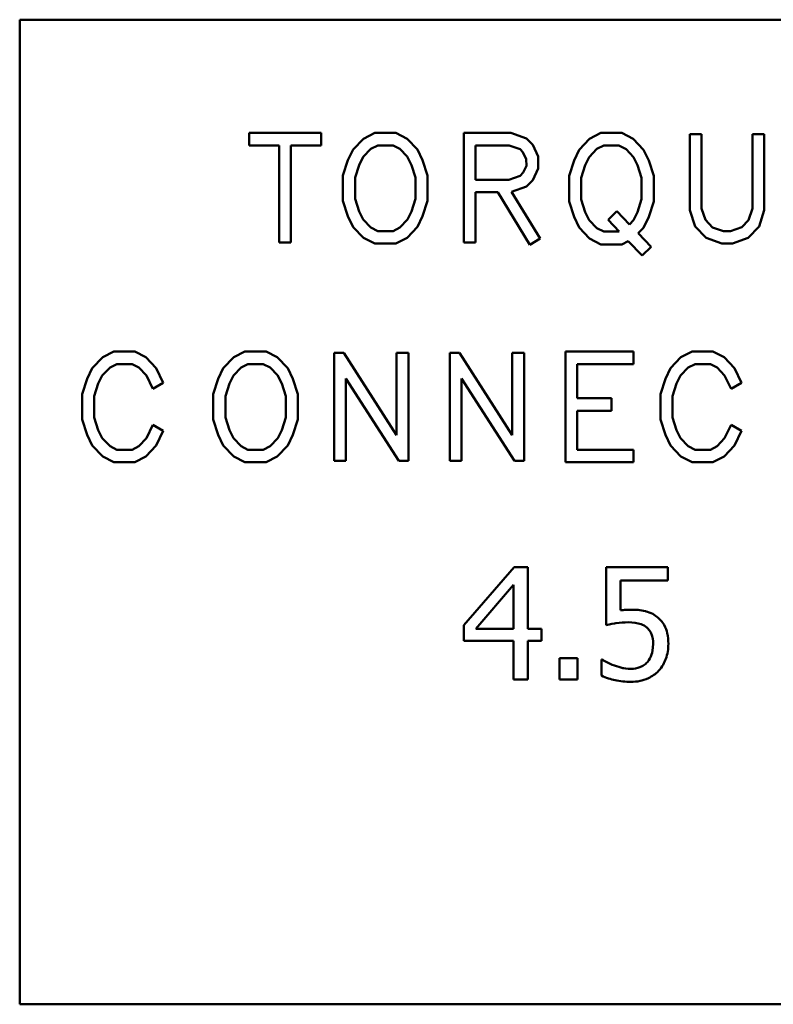
# Model space of a CAD drawing. Units: inches. Extents: x 4 to 183, y 2 to 142.
# Drawn here: x 119 to 120, y 95 to 97 of the extents above; entities that cross this region are included whole.
import ezdxf

# ---------------------------------------------------------------- set-up
doc = ezdxf.new("R2010")
doc.units = ezdxf.units.IN
doc.header["$LTSCALE"] = 8.5
doc.header["$MEASUREMENT"] = 0
doc.layers.add('Visible (ANSI)', color=7, linetype='Continuous', lineweight=50)

msp = doc.modelspace()

# ---------------------------------------------------------------- linework, layer by layer
at = {"layer": 'Visible (ANSI)'}
for p, q in [((118.8904, 96.6825), (121.1022, 96.6825)), ((118.8904, 95.2807), (118.8904, 96.6825)), ((119.3195, 96.5212), (119.2169, 96.5212)), ((119.2169, 96.5212), (119.2169, 96.5034)), ((119.3195, 96.5034), (119.3195, 96.5212)), ((119.3958, 96.5212), (119.3798, 96.513)), ((119.4257, 96.5212), (119.3958, 96.5212)), ((119.4418, 96.513), (119.4257, 96.5212)), ((119.5896, 96.5212), (119.5226, 96.5212)), ((119.5226, 96.5212), (119.5226, 96.3654)), ((119.6118, 96.5133), (119.5896, 96.5212)), ((119.7176, 96.5212), (119.7017, 96.5129)), ((119.7476, 96.5212), (119.7176, 96.5212)), ((119.7636, 96.513), (119.7476, 96.5212)), ((119.8444, 96.5195), (119.8444, 96.4111)), ((119.8612, 96.5195), (119.8444, 96.5195)), ((119.8612, 96.4137), (119.8612, 96.5195)), ((119.9504, 96.5195), (119.9334, 96.5195)), ((119.9334, 96.5195), (119.9334, 96.4139)), ((119.9504, 96.4111), (119.9504, 96.5195)), ((119.2169, 96.5034), (119.2597, 96.5034)), ((119.2597, 96.5034), (119.2597, 96.3655)), ((119.2765, 96.5034), (119.3195, 96.5034)), ((119.2765, 96.3655), (119.2765, 96.5034)), ((119.3798, 96.513), (119.3649, 96.4977)), ((119.3902, 96.4984), (119.4001, 96.5034)), ((119.4001, 96.5034), (119.4219, 96.5034)), ((119.4219, 96.5034), (119.4316, 96.4984)), ((119.4568, 96.4976), (119.4418, 96.513)), ((119.5394, 96.4546), (119.5394, 96.5034)), ((119.5394, 96.5034), (119.5874, 96.5034)), ((119.5874, 96.5034), (119.6029, 96.4982)), ((119.6208, 96.5044), (119.6118, 96.5133)), ((119.6287, 96.4878), (119.6208, 96.5044)), ((119.7017, 96.5129), (119.6867, 96.4974)), ((119.7119, 96.4984), (119.7218, 96.5034)), ((119.7218, 96.5034), (119.7434, 96.5034)), ((119.7434, 96.5034), (119.7537, 96.498)), ((119.7786, 96.4974), (119.7636, 96.513)), ((119.3649, 96.4977), (119.3576, 96.4824)), ((119.3792, 96.4871), (119.3902, 96.4984)), ((119.4316, 96.4984), (119.4422, 96.4875)), ((119.464, 96.4824), (119.4568, 96.4976)), ((119.6029, 96.4982), (119.6066, 96.4939)), ((119.6066, 96.4939), (119.6115, 96.4837)), ((119.6867, 96.4974), (119.6795, 96.4821)), ((119.7009, 96.4869), (119.7119, 96.4984)), ((119.7537, 96.498), (119.7643, 96.4869)), ((119.7859, 96.4821), (119.7786, 96.4974)), ((119.3576, 96.4824), (119.3505, 96.4605)), ((119.3678, 96.4577), (119.3735, 96.4756)), ((119.3735, 96.4756), (119.3792, 96.4871)), ((119.4422, 96.4875), (119.4481, 96.4756)), ((119.4481, 96.4756), (119.4538, 96.4577)), ((119.4711, 96.4605), (119.464, 96.4824)), ((119.6117, 96.4744), (119.6069, 96.4647)), ((119.6115, 96.4837), (119.6117, 96.4744)), ((119.6287, 96.4704), (119.6287, 96.4878)), ((119.6795, 96.4821), (119.6724, 96.46)), ((119.6897, 96.4574), (119.6952, 96.4755)), ((119.6952, 96.4755), (119.7009, 96.4869)), ((119.7643, 96.4869), (119.77, 96.4753)), ((119.77, 96.4753), (119.7757, 96.4574)), ((119.793, 96.46), (119.7859, 96.4821)), ((119.3505, 96.4605), (119.3505, 96.4245)), ((119.4711, 96.4245), (119.4711, 96.4605)), ((119.6027, 96.4602), (119.5868, 96.4546)), ((119.6069, 96.4647), (119.6027, 96.4602)), ((119.6208, 96.4539), (119.6287, 96.4704)), ((119.3678, 96.4273), (119.3678, 96.4577)), ((119.4538, 96.4577), (119.4538, 96.4273)), ((119.5868, 96.4546), (119.5394, 96.4546)), ((119.612, 96.4451), (119.6208, 96.4539)), ((119.6724, 96.46), (119.6724, 96.4238)), ((119.6897, 96.4267), (119.6897, 96.4574)), ((119.7757, 96.4574), (119.7757, 96.427)), ((119.793, 96.4238), (119.793, 96.46)), ((119.5394, 96.3654), (119.5394, 96.4369)), ((119.5394, 96.4369), (119.571, 96.4369)), ((119.571, 96.4369), (119.6165, 96.362)), ((119.5907, 96.4375), (119.612, 96.4451)), ((119.6311, 96.3711), (119.5907, 96.4375)), ((119.3505, 96.4245), (119.3576, 96.4026)), ((119.3735, 96.4094), (119.3678, 96.4273)), ((119.4538, 96.4273), (119.4483, 96.4094)), ((119.464, 96.4026), (119.4711, 96.4245)), ((119.6724, 96.4238), (119.6795, 96.4017)), ((119.6952, 96.4086), (119.6897, 96.4267)), ((119.7757, 96.427), (119.7701, 96.4085)), ((119.7859, 96.4017), (119.793, 96.4238)), ((119.3792, 96.398), (119.3735, 96.4094)), ((119.4483, 96.4094), (119.4426, 96.3978)), ((119.7009, 96.3972), (119.6952, 96.4086)), ((119.7403, 96.4099), (119.728, 96.3973)), ((119.7585, 96.3909), (119.7403, 96.4099)), ((119.7701, 96.4085), (119.7644, 96.397)), ((119.8444, 96.4111), (119.8518, 96.3879)), ((119.8665, 96.3975), (119.8612, 96.4137)), ((119.9334, 96.4139), (119.928, 96.3972)), ((119.9429, 96.3879), (119.9504, 96.4111)), ((119.3576, 96.4026), (119.3649, 96.3873)), ((119.3902, 96.3865), (119.3792, 96.398)), ((119.4426, 96.3978), (119.4317, 96.3867)), ((119.4568, 96.3875), (119.464, 96.4026)), ((119.6795, 96.4017), (119.6867, 96.3864)), ((119.7119, 96.3858), (119.7009, 96.3972)), ((119.728, 96.3973), (119.7439, 96.3807)), ((119.7644, 96.397), (119.7585, 96.3909)), ((119.7786, 96.3862), (119.7859, 96.4017)), ((119.8767, 96.3867), (119.8665, 96.3975)), ((119.928, 96.3972), (119.9185, 96.3872)), ((119.3649, 96.3873), (119.3798, 96.372)), ((119.4001, 96.3816), (119.3902, 96.3865)), ((119.4219, 96.3816), (119.4001, 96.3816)), ((119.4317, 96.3867), (119.4219, 96.3816)), ((119.4418, 96.372), (119.4568, 96.3875)), ((119.6867, 96.3864), (119.7017, 96.3708)), ((119.7218, 96.3807), (119.7119, 96.3858)), ((119.7439, 96.3807), (119.7218, 96.3807)), ((119.7707, 96.3784), (119.7786, 96.3862)), ((119.7893, 96.3592), (119.7707, 96.3784)), ((119.8518, 96.3879), (119.8674, 96.3717)), ((119.8923, 96.3814), (119.8767, 96.3867)), ((119.9023, 96.3816), (119.8923, 96.3814)), ((119.9185, 96.3872), (119.9023, 96.3816)), ((119.9273, 96.3717), (119.9429, 96.3879)), ((119.2597, 96.3655), (119.2765, 96.3655)), ((119.3798, 96.372), (119.3958, 96.3638)), ((119.3958, 96.3638), (119.4257, 96.3638)), ((119.4257, 96.3638), (119.4418, 96.372)), ((119.5226, 96.3654), (119.5394, 96.3654)), ((119.6165, 96.362), (119.6311, 96.3711)), ((119.7017, 96.3708), (119.7176, 96.3626)), ((119.7176, 96.3626), (119.7476, 96.3626)), ((119.7476, 96.3626), (119.7567, 96.3674)), ((119.7567, 96.3674), (119.7766, 96.3467)), ((119.8674, 96.3717), (119.8897, 96.3638)), ((119.8897, 96.3638), (119.9051, 96.3638)), ((119.9051, 96.3638), (119.9273, 96.3717)), ((119.7766, 96.3467), (119.7893, 96.3592)), ((119.0244, 96.21), (119.0087, 96.2018)), ((119.0541, 96.21), (119.0244, 96.21)), ((119.0701, 96.2018), (119.0541, 96.21)), ((119.2111, 96.21), (119.1952, 96.2018)), ((119.2411, 96.21), (119.2111, 96.21)), ((119.2571, 96.2018), (119.2411, 96.21)), ((119.3379, 96.2083), (119.3379, 96.0543)), ((119.352, 96.2083), (119.3379, 96.2083)), ((119.4269, 96.0909), (119.352, 96.2083)), ((119.4439, 96.2083), (119.4269, 96.2083)), ((119.4269, 96.2083), (119.4269, 96.0909)), ((119.4439, 96.0543), (119.4439, 96.2083)), ((119.5166, 96.2083), (119.5026, 96.2083)), ((119.5026, 96.2083), (119.5026, 96.0543)), ((119.5915, 96.0909), (119.5166, 96.2083)), ((119.6085, 96.2083), (119.5915, 96.2083)), ((119.5915, 96.2083), (119.5915, 96.0909)), ((119.6085, 96.0543), (119.6085, 96.2083)), ((119.6672, 96.21), (119.6672, 96.0526)), ((119.7642, 96.21), (119.6672, 96.21)), ((119.7642, 96.1922), (119.7642, 96.21)), ((119.8476, 96.21), (119.8318, 96.2018)), ((119.8772, 96.21), (119.8476, 96.21)), ((119.8933, 96.2018), (119.8772, 96.21)), ((119.0087, 96.2018), (118.9937, 96.1865)), ((119.0849, 96.1863), (119.0701, 96.2018)), ((119.1952, 96.2018), (119.1802, 96.1865)), ((119.2721, 96.1863), (119.2571, 96.2018)), ((119.8318, 96.2018), (119.8168, 96.1865)), ((119.9081, 96.1863), (119.8933, 96.2018)), ((118.9937, 96.1865), (118.9866, 96.1712)), ((119.008, 96.1758), (119.019, 96.1873)), ((119.019, 96.1873), (119.0287, 96.1922)), ((119.0287, 96.1922), (119.0505, 96.1922)), ((119.0505, 96.1922), (119.0599, 96.1873)), ((119.0599, 96.1873), (119.0707, 96.176)), ((119.0948, 96.1655), (119.0849, 96.1863)), ((119.1802, 96.1865), (119.173, 96.1712)), ((119.1946, 96.1758), (119.2056, 96.1871)), ((119.2056, 96.1871), (119.2154, 96.1922)), ((119.2154, 96.1922), (119.2372, 96.1922)), ((119.2372, 96.1922), (119.247, 96.1871)), ((119.247, 96.1871), (119.2576, 96.1763)), ((119.2794, 96.1712), (119.2721, 96.1863)), ((119.684, 96.1922), (119.7642, 96.1922)), ((119.684, 96.1434), (119.684, 96.1922)), ((119.8168, 96.1865), (119.8097, 96.1712)), ((119.8312, 96.1758), (119.8422, 96.1873)), ((119.8422, 96.1873), (119.8519, 96.1922)), ((119.8519, 96.1922), (119.8737, 96.1922)), ((119.8737, 96.1922), (119.8831, 96.1873)), ((119.8831, 96.1873), (119.8939, 96.176)), ((119.918, 96.1655), (119.9081, 96.1863)), ((118.9866, 96.1712), (118.9795, 96.1493)), ((119.0023, 96.1644), (119.008, 96.1758)), ((119.0707, 96.176), (119.0798, 96.157)), ((119.173, 96.1712), (119.1659, 96.1493)), ((119.1889, 96.1644), (119.1946, 96.1758)), ((119.2576, 96.1763), (119.2635, 96.1644)), ((119.2865, 96.1493), (119.2794, 96.1712)), ((119.3548, 96.1718), (119.43, 96.0543)), ((119.3548, 96.0543), (119.3548, 96.1718)), ((119.5194, 96.0543), (119.5194, 96.1718)), ((119.5194, 96.1718), (119.5946, 96.0543)), ((119.8097, 96.1712), (119.8026, 96.1493)), ((119.8255, 96.1644), (119.8312, 96.1758)), ((119.8939, 96.176), (119.903, 96.157)), ((118.9966, 96.1465), (119.0023, 96.1644)), ((119.0798, 96.157), (119.0948, 96.1655)), ((119.1832, 96.1465), (119.1889, 96.1644)), ((119.2635, 96.1644), (119.2692, 96.1465)), ((119.8198, 96.1465), (119.8255, 96.1644)), ((119.903, 96.157), (119.918, 96.1655)), ((118.9795, 96.1493), (118.9795, 96.1133)), ((118.9966, 96.1161), (118.9966, 96.1465)), ((119.1659, 96.1493), (119.1659, 96.1133)), ((119.1832, 96.1161), (119.1832, 96.1465)), ((119.2692, 96.1465), (119.2692, 96.1161)), ((119.2865, 96.1133), (119.2865, 96.1493)), ((119.7327, 96.1434), (119.684, 96.1434)), ((119.7327, 96.1256), (119.7327, 96.1434)), ((119.8026, 96.1493), (119.8026, 96.1133)), ((119.8198, 96.1161), (119.8198, 96.1465)), ((119.684, 96.0703), (119.684, 96.1256)), ((119.684, 96.1256), (119.7327, 96.1256)), ((118.9795, 96.1133), (118.9866, 96.0913)), ((119.0023, 96.0981), (118.9966, 96.1161)), ((119.1659, 96.1133), (119.173, 96.0913)), ((119.1889, 96.0981), (119.1832, 96.1161)), ((119.2692, 96.1161), (119.2636, 96.0981)), ((119.2794, 96.0913), (119.2865, 96.1133)), ((119.8026, 96.1133), (119.8097, 96.0913)), ((119.8255, 96.0981), (119.8198, 96.1161)), ((119.008, 96.0867), (119.0023, 96.0981)), ((119.0798, 96.1056), (119.0707, 96.0866)), ((119.0948, 96.0971), (119.0798, 96.1056)), ((119.0849, 96.0762), (119.0948, 96.0971)), ((119.1946, 96.0867), (119.1889, 96.0981)), ((119.2636, 96.0981), (119.2579, 96.0866)), ((119.8312, 96.0867), (119.8255, 96.0981)), ((119.903, 96.1056), (119.8939, 96.0866)), ((119.918, 96.0971), (119.903, 96.1056)), ((119.9081, 96.0762), (119.918, 96.0971)), ((118.9866, 96.0913), (118.9937, 96.0761)), ((119.019, 96.0753), (119.008, 96.0867)), ((119.0707, 96.0866), (119.0599, 96.0753)), ((119.173, 96.0913), (119.1802, 96.0761)), ((119.2056, 96.0753), (119.1946, 96.0867)), ((119.2579, 96.0866), (119.2471, 96.0754)), ((119.2721, 96.0762), (119.2794, 96.0913)), ((119.8097, 96.0913), (119.8168, 96.0761)), ((119.8422, 96.0753), (119.8312, 96.0867)), ((119.8939, 96.0866), (119.8831, 96.0753)), ((118.9937, 96.0761), (119.0087, 96.0608)), ((119.0287, 96.0703), (119.019, 96.0753)), ((119.0505, 96.0703), (119.0287, 96.0703)), ((119.0599, 96.0753), (119.0505, 96.0703)), ((119.0701, 96.0608), (119.0849, 96.0762)), ((119.1802, 96.0761), (119.1952, 96.0608)), ((119.2154, 96.0703), (119.2056, 96.0753)), ((119.2372, 96.0703), (119.2154, 96.0703)), ((119.2471, 96.0754), (119.2372, 96.0703)), ((119.2571, 96.0608), (119.2721, 96.0762)), ((119.7642, 96.0703), (119.684, 96.0703)), ((119.7642, 96.0526), (119.7642, 96.0703)), ((119.8168, 96.0761), (119.8318, 96.0608)), ((119.8519, 96.0703), (119.8422, 96.0753)), ((119.8737, 96.0703), (119.8519, 96.0703)), ((119.8831, 96.0753), (119.8737, 96.0703)), ((119.8933, 96.0608), (119.9081, 96.0762)), ((119.0087, 96.0608), (119.0244, 96.0526)), ((119.0541, 96.0526), (119.0701, 96.0608)), ((119.1952, 96.0608), (119.2111, 96.0526)), ((119.2411, 96.0526), (119.2571, 96.0608)), ((119.3379, 96.0543), (119.3548, 96.0543)), ((119.43, 96.0543), (119.4439, 96.0543)), ((119.5026, 96.0543), (119.5194, 96.0543)), ((119.5946, 96.0543), (119.6085, 96.0543)), ((119.8318, 96.0608), (119.8476, 96.0526)), ((119.8772, 96.0526), (119.8933, 96.0608)), ((119.0244, 96.0526), (119.0541, 96.0526)), ((119.2111, 96.0526), (119.2411, 96.0526)), ((119.6672, 96.0526), (119.7642, 96.0526)), ((119.8476, 96.0526), (119.8772, 96.0526)), ((119.5943, 95.903), (119.5227, 95.8206)), ((119.614, 95.903), (119.5943, 95.903)), ((119.614, 95.8153), (119.614, 95.903)), ((119.8129, 95.903), (119.7251, 95.903)), ((119.7251, 95.903), (119.7251, 95.8206)), ((119.8129, 95.8842), (119.8129, 95.903)), ((119.5396, 95.8153), (119.5934, 95.8777)), ((119.5934, 95.8777), (119.5934, 95.8153)), ((119.7458, 95.8416), (119.7458, 95.8842)), ((119.7458, 95.8842), (119.8129, 95.8842)), ((119.5227, 95.8206), (119.5227, 95.798)), ((119.5934, 95.8153), (119.5396, 95.8153)), ((119.6331, 95.8153), (119.614, 95.8153)), ((119.6331, 95.798), (119.6331, 95.8153)), ((119.5227, 95.798), (119.5934, 95.798)), ((119.5934, 95.798), (119.5934, 95.743)), ((119.614, 95.743), (119.614, 95.798)), ((119.614, 95.798), (119.6331, 95.798)), ((119.6846, 95.7736), (119.6589, 95.7736)), ((119.6589, 95.7736), (119.6589, 95.743)), ((119.6846, 95.743), (119.6846, 95.7736)), ((119.7185, 95.7714), (119.7185, 95.7487)), ((119.7201, 95.7714), (119.7185, 95.7714)), ((119.5934, 95.743), (119.614, 95.743)), ((119.6589, 95.743), (119.6846, 95.743)), ((121.1022, 95.2807), (118.8904, 95.2807))]:
    msp.add_line(p, q, dxfattribs=at)
for points, knots in [([(119.7603, 95.8425), (119.7571, 95.8425), (119.7542, 95.8423), (119.7509, 95.8422), (119.7483, 95.8419), (119.7458, 95.8416)], [-0.025829, -0.025829, -0.025829, -0.025829, -0.01952046, -0.01952046, 0, 0, 0, 0]), ([(119.7974, 95.8325), (119.7949, 95.8344), (119.7922, 95.8361), (119.7856, 95.8394), (119.7825, 95.8401), (119.7745, 95.842), (119.767, 95.8425), (119.7603, 95.8425)], [-0.07039455, -0.07039455, -0.07039455, -0.07039455, -0.06234576, -0.06234576, -0.05137164, -0.05137164, 0, 0, 0, 0]), ([(119.8138, 95.7939), (119.8138, 95.7989), (119.8134, 95.8042), (119.8115, 95.8128), (119.8102, 95.8166), (119.8051, 95.8254), (119.8016, 95.8293), (119.7974, 95.8325)], [-0.1280582, -0.1280582, -0.1280582, -0.1280582, -0.0772906, -0.0772906, -0.0407395, -0.0407395, 0, 0, 0, 0]), ([(119.7251, 95.8206), (119.7305, 95.8218), (119.7375, 95.8228), (119.745, 95.824), (119.7509, 95.8245), (119.7568, 95.8245)], [-0.05850426, -0.05850426, -0.05850426, -0.05850426, -0.04489202, -0.04489202, 0, 0, 0, 0]), ([(119.7568, 95.8245), (119.7633, 95.8245), (119.7699, 95.8237), (119.778, 95.8206), (119.7807, 95.8191), (119.783, 95.8171)], [-0.06565182, -0.06565182, -0.06565182, -0.06565182, -0.02357011, -0.02357011, 0, 0, 0, 0]), ([(119.783, 95.8171), (119.7845, 95.8158), (119.7858, 95.8144), (119.7885, 95.8108), (119.7894, 95.8089), (119.7915, 95.8037), (119.7921, 95.7989), (119.7921, 95.794)], [-0.05525818, -0.05525818, -0.05525818, -0.05525818, -0.04757432, -0.04757432, -0.037246, -0.037246, 0, 0, 0, 0]), ([(119.7921, 95.794), (119.7921, 95.7862), (119.7908, 95.7814), (119.7886, 95.7748), (119.7866, 95.7712), (119.7839, 95.7679)], [-0.05325702, -0.05325702, -0.05325702, -0.05325702, -0.03209083, -0.03209083, 0, 0, 0, 0]), ([(119.7997, 95.7553), (119.8051, 95.7612), (119.8082, 95.7674), (119.8127, 95.7793), (119.8138, 95.7865), (119.8138, 95.7939)], [-0.09724371, -0.09724371, -0.09724371, -0.09724371, -0.05589127, -0.05589127, 0, 0, 0, 0]), ([(119.7373, 95.7629), (119.7323, 95.7647), (119.7291, 95.7663), (119.7246, 95.7686), (119.722, 95.77), (119.7201, 95.7714)], [-0.03191355, -0.03191355, -0.03191355, -0.03191355, -0.01818295, -0.01818295, 0, 0, 0, 0]), ([(119.7608, 95.7582), (119.7544, 95.7582), (119.7505, 95.7591), (119.7451, 95.7603), (119.7411, 95.7616), (119.7373, 95.7629)], [-0.04230077, -0.04230077, -0.04230077, -0.04230077, -0.03029655, -0.03029655, 0, 0, 0, 0]), ([(119.7839, 95.7679), (119.7824, 95.7663), (119.7808, 95.7648), (119.7766, 95.7618), (119.7744, 95.7609), (119.7693, 95.759), (119.7651, 95.7582), (119.7608, 95.7582)], [-0.04791803, -0.04791803, -0.04791803, -0.04791803, -0.04164348, -0.04164348, -0.03304143, -0.03304143, 0, 0, 0, 0]), ([(119.7185, 95.7487), (119.725, 95.7455), (119.732, 95.7435), (119.7453, 95.7405), (119.7528, 95.7397), (119.7604, 95.7397)], [-0.1038426, -0.1038426, -0.1038426, -0.1038426, -0.0580233, -0.0580233, 0, 0, 0, 0]), ([(119.7604, 95.7397), (119.7649, 95.7397), (119.7694, 95.7401), (119.7768, 95.7417), (119.7809, 95.7428), (119.791, 95.7477), (119.7957, 95.751), (119.7997, 95.7553)], [-0.1470465, -0.1470465, -0.1470465, -0.1470465, -0.0853648, -0.0853648, -0.0447352, -0.0447352, 0, 0, 0, 0])]:
    msp.add_open_spline(points, degree=3, knots=knots, dxfattribs=at)

doc.saveas('drawing.dxf')
